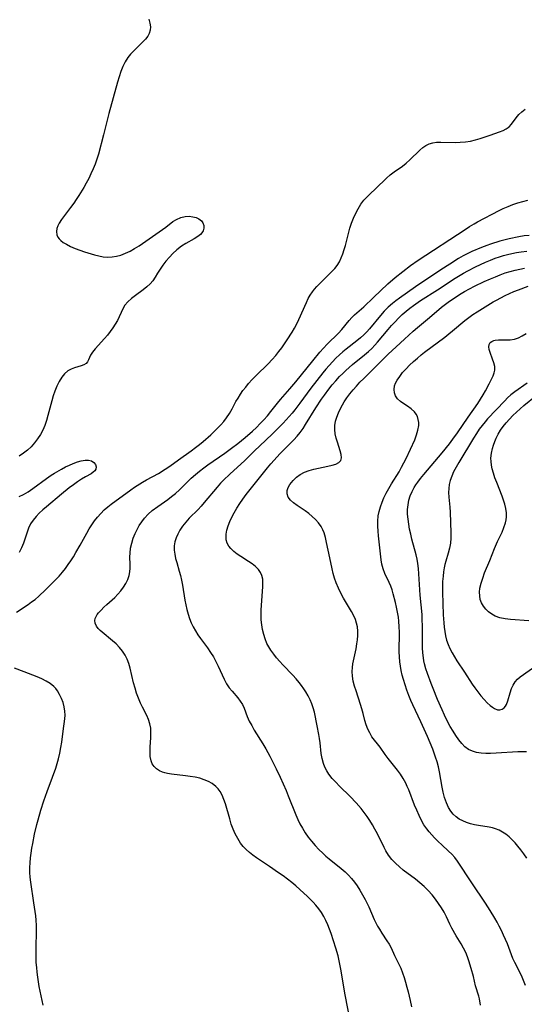
# Model space of a CAD drawing. Extents: x 1646716 to 1654918, y 2830221 to 2838423.
# Drawn here: x 1649311 to 1649484, y 2836458 to 2836794 of the extents above; entities that cross this region are included whole.
import ezdxf

# ---------------------------------------------------------------- set-up
doc = ezdxf.new("R2010")
doc.units = 0

msp = doc.modelspace()

# ---------------------------------------------------------------- linework, layer by layer
at = {"layer": 'WIL_044_Contours', "color": 0}
for points in [[(1649355.41, 2836793.89, 274), (1649355.77, 2836792.56, 274), (1649355.98, 2836791.29, 274), (1649355.92, 2836790.07, 274), (1649355.59, 2836789.03, 274), (1649355.04, 2836788.04, 274), (1649354.31, 2836787.07, 274), (1649353.44, 2836786.13, 274), (1649350.26, 2836783.07, 274), (1649349.23, 2836781.97, 274), (1649348.28, 2836780.78, 274), (1649347.36, 2836779.29, 274), (1649346.59, 2836777.67, 274), (1649345.92, 2836775.97, 274), (1649345.32, 2836774.2, 274), (1649344.78, 2836772.39, 274), (1649341.8, 2836761.66, 274), (1649341.32, 2836759.85, 274), (1649339.94, 2836754.36, 274), (1649338.22, 2836747.85, 274), (1649337.68, 2836746.08, 274), (1649337.08, 2836744.42, 274), (1649336.42, 2836742.78, 274), (1649335.69, 2836741.16, 274), (1649334.91, 2836739.56, 274), (1649334.08, 2836737.98, 274), (1649333.22, 2836736.41, 274), (1649331.56, 2836733.68, 274), (1649330.69, 2836732.35, 274), (1649329.79, 2836731.05, 274), (1649328.72, 2836729.61, 274), (1649326.62, 2836726.85, 274), (1649325.67, 2836725.53, 274), (1649324.85, 2836724.25, 274), (1649324.39, 2836723.37, 274), (1649324.07, 2836722.5, 274), (1649323.9, 2836721.41, 274), (1649324.03, 2836720.35, 274), (1649324.4, 2836719.5, 274), (1649324.82, 2836718.94, 274), (1649325.36, 2836718.41, 274), (1649326.25, 2836717.72, 274), (1649327.29, 2836717.07, 274), (1649328.71, 2836716.35, 274), (1649330.25, 2836715.69, 274), (1649331.87, 2836715.08, 274), (1649333.53, 2836714.51, 274), (1649336.89, 2836713.49, 274), (1649338.35, 2836713.11, 274), (1649339.81, 2836712.84, 274), (1649341.33, 2836712.73, 274), (1649342.87, 2836712.79, 274), (1649344.4, 2836713.02, 274), (1649345.92, 2836713.42, 274), (1649347.5, 2836714.03, 274), (1649349.05, 2836714.79, 274), (1649350.57, 2836715.66, 274), (1649352.08, 2836716.6, 274), (1649358.95, 2836721.28, 274), (1649361.25, 2836722.94, 274), (1649363.66, 2836724.81, 274), (1649364.88, 2836725.58, 274), (1649366.3, 2836726.19, 274), (1649367.78, 2836726.54, 274), (1649369.25, 2836726.64, 274), (1649370.44, 2836726.5, 274), (1649371.56, 2836726.19, 274), (1649372.54, 2836725.71, 274), (1649373.35, 2836725.08, 274), (1649373.85, 2836724.43, 274), (1649374.18, 2836723.53, 274), (1649374.22, 2836722.58, 274), (1649373.95, 2836721.64, 274), (1649373.57, 2836721.01, 274), (1649373.04, 2836720.44, 274), (1649372.16, 2836719.74, 274), (1649370.88, 2836718.94, 274), (1649368, 2836717.35, 274), (1649366.54, 2836716.42, 274), (1649364.96, 2836715.19, 274), (1649363.66, 2836713.99, 274), (1649362.43, 2836712.7, 274), (1649361.28, 2836711.36, 274), (1649360.22, 2836710, 274), (1649359.25, 2836708.62, 274), (1649358.39, 2836707.26, 274), (1649357.62, 2836705.92, 274), (1649356.81, 2836704.66, 274), (1649355.86, 2836703.57, 274), (1649354.75, 2836702.55, 274), (1649353.53, 2836701.59, 274), (1649350.88, 2836699.64, 274), (1649349.54, 2836698.61, 274), (1649348.31, 2836697.5, 274), (1649347.26, 2836696.27, 274), (1649346.53, 2836695.06, 274), (1649344.69, 2836691.06, 274), (1649343.96, 2836689.78, 274), (1649343.13, 2836688.53, 274), (1649342.23, 2836687.31, 274), (1649341.28, 2836686.11, 274), (1649340.31, 2836684.95, 274), (1649337.17, 2836681.42, 274), (1649336.27, 2836680.3, 274), (1649335.55, 2836679.22, 274), (1649335.15, 2836678.41, 274), (1649334.83, 2836677.65, 274), (1649334.49, 2836676.98, 274), (1649334.04, 2836676.43, 274), (1649333.28, 2836675.96, 274), (1649332.32, 2836675.61, 274), (1649330.07, 2836674.97, 274), (1649328.9, 2836674.54, 274), (1649327.79, 2836673.92, 274), (1649326.69, 2836672.94, 274), (1649325.71, 2836671.71, 274), (1649324.83, 2836670.28, 274), (1649324.06, 2836668.7, 274), (1649323.38, 2836667.01, 274), (1649322.84, 2836665.4, 274), (1649322.36, 2836663.73, 274), (1649321, 2836658.63, 274), (1649320.5, 2836656.94, 274), (1649319.93, 2836655.29, 274), (1649319.25, 2836653.69, 274), (1649318.44, 2836652.15, 274), (1649317.5, 2836650.68, 274), (1649316.45, 2836649.3, 274), (1649315.29, 2836648.01, 274), (1649314.02, 2836646.84, 274), (1649312.66, 2836645.78, 274), (1649311.24, 2836644.82, 274)], [(1649310.31, 2836591.6, 276), (1649314.27, 2836594.23, 276), (1649315.45, 2836595.08, 276), (1649316.6, 2836595.97, 276), (1649317.85, 2836597.04, 276), (1649320.14, 2836599.23, 276), (1649324.79, 2836603.91, 276), (1649325.98, 2836605.23, 276), (1649326.99, 2836606.49, 276), (1649327.94, 2836607.8, 276), (1649328.84, 2836609.15, 276), (1649329.72, 2836610.52, 276), (1649330.56, 2836611.92, 276), (1649332.03, 2836614.46, 276), (1649334.3, 2836618.59, 276), (1649335.1, 2836619.99, 276), (1649335.95, 2836621.36, 276), (1649336.91, 2836622.72, 276), (1649337.94, 2836624.03, 276), (1649339.04, 2836625.28, 276), (1649340.19, 2836626.46, 276), (1649341.42, 2836627.55, 276), (1649342.54, 2836628.43, 276), (1649349.26, 2836633.29, 276), (1649350.59, 2836634.2, 276), (1649353.3, 2836635.95, 276), (1649354.68, 2836636.76, 276), (1649358.68, 2836638.95, 276), (1649361.04, 2836640.37, 276), (1649362.57, 2836641.41, 276), (1649365.58, 2836643.59, 276), (1649369.93, 2836646.66, 276), (1649371.37, 2836647.72, 276), (1649372.71, 2836648.77, 276), (1649374.02, 2836649.85, 276), (1649376.56, 2836652.09, 276), (1649378.97, 2836654.42, 276), (1649380.04, 2836655.53, 276), (1649381.05, 2836656.67, 276), (1649381.98, 2836657.87, 276), (1649382.95, 2836659.36, 276), (1649383.83, 2836660.91, 276), (1649385.16, 2836663.41, 276), (1649385.86, 2836664.64, 276), (1649386.67, 2836665.92, 276), (1649387.55, 2836667.17, 276), (1649388.48, 2836668.38, 276), (1649389.47, 2836669.56, 276), (1649390.74, 2836670.93, 276), (1649392.05, 2836672.27, 276), (1649396.16, 2836676.33, 276), (1649397.49, 2836677.74, 276), (1649398.77, 2836679.19, 276), (1649399.8, 2836680.48, 276), (1649400.78, 2836681.81, 276), (1649402.64, 2836684.47, 276), (1649404.36, 2836687.13, 276), (1649405.15, 2836688.5, 276), (1649405.93, 2836689.98, 276), (1649406.65, 2836691.48, 276), (1649409.23, 2836697.28, 276), (1649409.84, 2836698.54, 276), (1649410.5, 2836699.73, 276), (1649411.24, 2836700.85, 276), (1649411.99, 2836701.78, 276), (1649412.8, 2836702.67, 276), (1649415.49, 2836705.46, 276), (1649417.9, 2836707.83, 276), (1649418.85, 2836708.82, 276), (1649419.71, 2836709.87, 276), (1649420.46, 2836711.09, 276), (1649421.08, 2836712.41, 276), (1649421.61, 2836713.82, 276), (1649422.07, 2836715.25, 276), (1649422.5, 2836716.71, 276), (1649424.05, 2836722.58, 276), (1649424.61, 2836724.31, 276), (1649425.26, 2836726, 276), (1649426, 2836727.65, 276), (1649426.83, 2836729.23, 276), (1649427.76, 2836730.73, 276), (1649428.81, 2836732.11, 276), (1649429.78, 2836733.17, 276), (1649430.82, 2836734.16, 276), (1649432.93, 2836736.11, 276), (1649436.5, 2836739.68, 276), (1649437.82, 2836740.82, 276), (1649439.17, 2836741.8, 276), (1649441.93, 2836743.68, 276), (1649443.24, 2836744.73, 276), (1649444.5, 2836745.86, 276), (1649447.88, 2836749.16, 276), (1649448.89, 2836750.06, 276), (1649449.93, 2836750.82, 276), (1649451.04, 2836751.39, 276), (1649452.28, 2836751.74, 276), (1649453.61, 2836751.89, 276), (1649455.02, 2836751.93, 276), (1649459.93, 2836751.85, 276), (1649461.69, 2836751.9, 276), (1649463.45, 2836752.02, 276), (1649465.19, 2836752.27, 276), (1649466.85, 2836752.66, 276), (1649468.48, 2836753.14, 276), (1649471.87, 2836754.29, 276), (1649475.11, 2836755.46, 276), (1649476.3, 2836755.95, 276), (1649477.38, 2836756.51, 276), (1649478.32, 2836757.18, 276), (1649479.2, 2836758.11, 276), (1649480.79, 2836760.27, 276), (1649481.69, 2836761.32, 276), (1649482.72, 2836762.31, 276), (1649483.87, 2836763.2, 276)], [(1649424.16, 2836452.27, 278), (1649422.46, 2836461.09, 278), (1649420.98, 2836469.85, 278), (1649420.64, 2836471.58, 278), (1649419.98, 2836474.34, 278), (1649419.22, 2836476.98, 278), (1649417.64, 2836481.99, 278), (1649417.11, 2836483.49, 278), (1649416.51, 2836484.97, 278), (1649415.84, 2836486.42, 278), (1649415.11, 2836487.8, 278), (1649414.3, 2836489.13, 278), (1649413.41, 2836490.41, 278), (1649412.44, 2836491.64, 278), (1649411.51, 2836492.66, 278), (1649409.52, 2836494.62, 278), (1649406.9, 2836497.02, 278), (1649405.56, 2836498.2, 278), (1649404.19, 2836499.35, 278), (1649402.79, 2836500.47, 278), (1649401.27, 2836501.62, 278), (1649399.72, 2836502.73, 278), (1649396.58, 2836504.87, 278), (1649392.17, 2836507.8, 278), (1649390.93, 2836508.67, 278), (1649389.74, 2836509.59, 278), (1649388.64, 2836510.59, 278), (1649387.63, 2836511.68, 278), (1649386.72, 2836512.85, 278), (1649385.76, 2836514.36, 278), (1649384.91, 2836515.94, 278), (1649384.18, 2836517.6, 278), (1649383.57, 2836519.31, 278), (1649383.04, 2836521.05, 278), (1649381.58, 2836526.24, 278), (1649381.07, 2836527.73, 278), (1649380.48, 2836529.14, 278), (1649379.74, 2836530.43, 278), (1649379.08, 2836531.31, 278), (1649378.32, 2836532.11, 278), (1649377.06, 2836533.13, 278), (1649375.74, 2836533.87, 278), (1649374.31, 2836534.45, 278), (1649372.78, 2836534.92, 278), (1649371.19, 2836535.29, 278), (1649369.57, 2836535.59, 278), (1649367.93, 2836535.82, 278), (1649363.21, 2836536.37, 278), (1649361.75, 2836536.6, 278), (1649360.93, 2836536.77, 278), (1649360.15, 2836536.99, 278), (1649359.03, 2836537.48, 278), (1649358.04, 2836538.14, 278), (1649357.21, 2836538.94, 278), (1649356.58, 2836539.9, 278), (1649356.21, 2836540.89, 278), (1649355.93, 2836542.4, 278), (1649355.86, 2836544.04, 278), (1649355.91, 2836545.6, 278), (1649356.11, 2836548.82, 278), (1649356.16, 2836550.43, 278), (1649356.08, 2836552.01, 278), (1649355.83, 2836553.55, 278), (1649355.37, 2836554.98, 278), (1649354.75, 2836556.37, 278), (1649353.3, 2836559.15, 278), (1649352.59, 2836560.58, 278), (1649351.89, 2836562.24, 278), (1649351.28, 2836563.96, 278), (1649350.74, 2836565.72, 278), (1649350.25, 2836567.51, 278), (1649349.04, 2836572.5, 278), (1649348.6, 2836574.05, 278), (1649348.07, 2836575.54, 278), (1649347.39, 2836576.94, 278), (1649346.49, 2836578.3, 278), (1649345.43, 2836579.57, 278), (1649344.26, 2836580.75, 278), (1649343.03, 2836581.85, 278), (1649339.47, 2836584.76, 278), (1649338.78, 2836585.36, 278), (1649338.18, 2836585.97, 278), (1649337.53, 2836586.86, 278), (1649337.12, 2836587.79, 278), (1649337, 2836588.73, 278), (1649337.15, 2836589.45, 278), (1649337.46, 2836590.17, 278), (1649337.85, 2836590.78, 278), (1649338.31, 2836591.41, 278), (1649339.12, 2836592.33, 278), (1649340.04, 2836593.26, 278), (1649341.05, 2836594.19, 278), (1649342.88, 2836595.75, 278), (1649343.79, 2836596.57, 278), (1649344.88, 2836597.68, 278), (1649345.89, 2836598.85, 278), (1649346.8, 2836600.09, 278), (1649347.59, 2836601.38, 278), (1649348.23, 2836602.73, 278), (1649348.69, 2836604.12, 278), (1649348.92, 2836605.36, 278), (1649349.01, 2836606.62, 278), (1649349.03, 2836607.91, 278), (1649348.98, 2836610.43, 278), (1649349.01, 2836611.7, 278), (1649349.21, 2836613.4, 278), (1649349.58, 2836615.11, 278), (1649350.09, 2836616.8, 278), (1649350.74, 2836618.45, 278), (1649351.4, 2836619.83, 278), (1649352.16, 2836621.15, 278), (1649353, 2836622.43, 278), (1649353.94, 2836623.63, 278), (1649355.21, 2836625, 278), (1649356.61, 2836626.24, 278), (1649358.45, 2836627.62, 278), (1649361.9, 2836630.05, 278), (1649363.22, 2836631.03, 278), (1649364.5, 2836632.06, 278), (1649365.89, 2836633.31, 278), (1649369.93, 2836637.26, 278), (1649371.3, 2836638.53, 278), (1649372.73, 2836639.74, 278), (1649374.14, 2836640.83, 278), (1649375.59, 2836641.88, 278), (1649381.41, 2836645.86, 278), (1649383.67, 2836647.52, 278), (1649385.8, 2836649.18, 278), (1649388.33, 2836651.22, 278), (1649390.78, 2836653.34, 278), (1649392.12, 2836654.6, 278), (1649393.42, 2836655.9, 278), (1649394.68, 2836657.24, 278), (1649395.89, 2836658.61, 278), (1649397.06, 2836660.01, 278), (1649399.35, 2836662.94, 278), (1649400.36, 2836664.16, 278), (1649403.55, 2836667.75, 278), (1649405.61, 2836670.15, 278), (1649411.38, 2836677.34, 278), (1649413.79, 2836680.26, 278), (1649415.03, 2836681.68, 278), (1649416.3, 2836683.03, 278), (1649420.11, 2836686.74, 278), (1649421.28, 2836687.99, 278), (1649423.77, 2836691.09, 278), (1649424.64, 2836692.07, 278), (1649425.61, 2836693.01, 278), (1649428.73, 2836695.7, 278), (1649432.12, 2836698.97, 278), (1649437, 2836703.57, 278), (1649439.49, 2836705.72, 278), (1649442.08, 2836707.79, 278), (1649444.75, 2836709.79, 278), (1649447.34, 2836711.62, 278), (1649463.36, 2836722.18, 278), (1649464.88, 2836723.14, 278), (1649466.42, 2836724.07, 278), (1649467.54, 2836724.7, 278), (1649474.98, 2836728.57, 278), (1649476.36, 2836729.26, 278), (1649477.97, 2836729.98, 278), (1649479.63, 2836730.63, 278), (1649481.31, 2836731.2, 278), (1649483.01, 2836731.7, 278), (1649484.73, 2836732.12, 278)], [(1649485.23, 2836720.11, 280), (1649483.47, 2836719.93, 280), (1649481.69, 2836719.64, 280), (1649478.4, 2836718.94, 280), (1649475.21, 2836718.1, 280), (1649472.04, 2836717.12, 280), (1649470.73, 2836716.66, 280), (1649468.89, 2836715.96, 280), (1649465.67, 2836714.61, 280), (1649464.28, 2836713.95, 280), (1649462.69, 2836713.12, 280), (1649461.13, 2836712.23, 280), (1649458.07, 2836710.33, 280), (1649455.06, 2836708.34, 280), (1649446.46, 2836702.54, 280), (1649440.95, 2836698.72, 280), (1649439.71, 2836697.81, 280), (1649438.51, 2836696.86, 280), (1649437.07, 2836695.59, 280), (1649435.71, 2836694.23, 280), (1649434.42, 2836692.81, 280), (1649430.75, 2836688.28, 280), (1649429.8, 2836687.22, 280), (1649428.8, 2836686.2, 280), (1649427.63, 2836685.15, 280), (1649426.42, 2836684.15, 280), (1649422.81, 2836681.34, 280), (1649421.65, 2836680.4, 280), (1649420.51, 2836679.42, 280), (1649419.25, 2836678.22, 280), (1649418.04, 2836676.97, 280), (1649415.84, 2836674.52, 280), (1649414.78, 2836673.25, 280), (1649412.71, 2836670.67, 280), (1649410.68, 2836667.98, 280), (1649406.95, 2836662.85, 280), (1649405.28, 2836660.62, 280), (1649404.35, 2836659.45, 280), (1649403.35, 2836658.3, 280), (1649401.24, 2836656.11, 280), (1649397.68, 2836652.58, 280), (1649395.18, 2836650.13, 280), (1649391.47, 2836646.58, 280), (1649388.1, 2836643.27, 280), (1649386.96, 2836642.19, 280), (1649383.03, 2836638.67, 280), (1649380.94, 2836636.63, 280), (1649379.93, 2836635.58, 280), (1649378.7, 2836634.2, 280), (1649374.31, 2836628.97, 280), (1649373.28, 2836627.8, 280), (1649372.23, 2836626.66, 280), (1649369.24, 2836623.64, 280), (1649368.04, 2836622.32, 280), (1649366.94, 2836620.95, 280), (1649365.98, 2836619.52, 280), (1649365.29, 2836618.25, 280), (1649364.74, 2836616.94, 280), (1649364.35, 2836615.6, 280), (1649364.13, 2836614.22, 280), (1649364.11, 2836612.8, 280), (1649364.27, 2836611.36, 280), (1649364.56, 2836609.91, 280), (1649364.94, 2836608.49, 280), (1649365.81, 2836605.61, 280), (1649366.21, 2836604.15, 280), (1649366.58, 2836602.48, 280), (1649366.89, 2836600.79, 280), (1649367.72, 2836595.64, 280), (1649368.03, 2836594.05, 280), (1649368.39, 2836592.48, 280), (1649368.82, 2836590.93, 280), (1649369.32, 2836589.41, 280), (1649369.91, 2836587.94, 280), (1649370.59, 2836586.55, 280), (1649371.35, 2836585.21, 280), (1649372.18, 2836583.91, 280), (1649373.05, 2836582.64, 280), (1649375.47, 2836579.39, 280), (1649376.51, 2836577.87, 280), (1649377.46, 2836576.31, 280), (1649378.34, 2836574.72, 280), (1649379.14, 2836573.12, 280), (1649380.41, 2836570.24, 280), (1649381.13, 2836568.69, 280), (1649381.95, 2836567.19, 280), (1649382.87, 2836565.79, 280), (1649383.81, 2836564.61, 280), (1649385.75, 2836562.4, 280), (1649386.64, 2836561.29, 280), (1649387.39, 2836560.13, 280), (1649387.99, 2836558.8, 280), (1649389.02, 2836555.97, 280), (1649389.71, 2836554.45, 280), (1649390.52, 2836552.93, 280), (1649391.41, 2836551.38, 280), (1649394.34, 2836546.65, 280), (1649395.31, 2836545.02, 280), (1649396.73, 2836542.44, 280), (1649398.85, 2836538.21, 280), (1649400.19, 2836535.35, 280), (1649402.25, 2836530.75, 280), (1649403.02, 2836528.95, 280), (1649405.61, 2836522.41, 280), (1649406.26, 2836520.9, 280), (1649406.98, 2836519.43, 280), (1649407.85, 2836517.87, 280), (1649408.81, 2836516.37, 280), (1649409.84, 2836514.9, 280), (1649410.94, 2836513.48, 280), (1649412.14, 2836512.05, 280), (1649413.42, 2836510.67, 280), (1649414.75, 2836509.36, 280), (1649415.83, 2836508.38, 280), (1649416.95, 2836507.44, 280), (1649421.06, 2836504.13, 280), (1649422.38, 2836502.98, 280), (1649423.5, 2836501.87, 280), (1649424.57, 2836500.7, 280), (1649425.57, 2836499.48, 280), (1649426.51, 2836498.21, 280), (1649427.47, 2836496.72, 280), (1649428.37, 2836495.18, 280), (1649429.21, 2836493.62, 280), (1649430.48, 2836491.05, 280), (1649432.34, 2836486.82, 280), (1649432.88, 2836485.66, 280), (1649433.46, 2836484.53, 280), (1649434.07, 2836483.44, 280), (1649434.92, 2836482.09, 280), (1649436.67, 2836479.54, 280), (1649437.47, 2836478.3, 280), (1649438.16, 2836477.06, 280), (1649439.26, 2836474.5, 280), (1649441.39, 2836470.12, 280), (1649442, 2836468.61, 280), (1649442.55, 2836467.03, 280), (1649443.04, 2836465.4, 280), (1649443.49, 2836463.73, 280), (1649443.9, 2836462.04, 280), (1649444.54, 2836459.18, 280), (1649445.06, 2836457.01, 280)], [(1649468.64, 2836457.54, 282), (1649468.19, 2836459.74, 282), (1649467.97, 2836460.61, 282), (1649466.91, 2836464.17, 282), (1649466.16, 2836467.35, 282), (1649465.45, 2836470, 282), (1649464.62, 2836472.65, 282), (1649464.13, 2836474.08, 282), (1649463.56, 2836475.49, 282), (1649462.81, 2836476.98, 282), (1649461.97, 2836478.44, 282), (1649460.3, 2836481.19, 282), (1649458.81, 2836483.83, 282), (1649458.13, 2836485.18, 282), (1649456.97, 2836487.71, 282), (1649456.17, 2836489.25, 282), (1649455.28, 2836490.77, 282), (1649454.31, 2836492.25, 282), (1649453.26, 2836493.69, 282), (1649452.04, 2836495.18, 282), (1649450.74, 2836496.61, 282), (1649449.37, 2836497.97, 282), (1649447.94, 2836499.28, 282), (1649446.46, 2836500.51, 282), (1649442.25, 2836503.62, 282), (1649440.91, 2836504.69, 282), (1649439.56, 2836505.94, 282), (1649438.33, 2836507.27, 282), (1649437.22, 2836508.69, 282), (1649436.25, 2836510.19, 282), (1649435.67, 2836511.29, 282), (1649433.4, 2836516.01, 282), (1649432.59, 2836517.55, 282), (1649431.73, 2836519.08, 282), (1649430.81, 2836520.58, 282), (1649429.88, 2836521.95, 282), (1649428.89, 2836523.29, 282), (1649427.85, 2836524.6, 282), (1649426.13, 2836526.61, 282), (1649424.11, 2836528.72, 282), (1649420.48, 2836532.25, 282), (1649419.2, 2836533.56, 282), (1649417.98, 2836534.91, 282), (1649416.89, 2836536.3, 282), (1649416.13, 2836537.47, 282), (1649415.48, 2836538.68, 282), (1649414.98, 2836539.94, 282), (1649414.54, 2836541.63, 282), (1649414.27, 2836543.38, 282), (1649413.89, 2836547, 282), (1649413.69, 2836548.45, 282), (1649413.46, 2836549.91, 282), (1649412.89, 2836552.83, 282), (1649411.9, 2836557.48, 282), (1649411.5, 2836558.99, 282), (1649411.02, 2836560.38, 282), (1649410.44, 2836561.74, 282), (1649409.78, 2836563.07, 282), (1649409.03, 2836564.37, 282), (1649408.32, 2836565.49, 282), (1649407.55, 2836566.58, 282), (1649406.73, 2836567.64, 282), (1649405.68, 2836568.87, 282), (1649404.57, 2836570.07, 282), (1649401.19, 2836573.62, 282), (1649400.1, 2836574.82, 282), (1649399.04, 2836576.05, 282), (1649398.04, 2836577.3, 282), (1649397.11, 2836578.58, 282), (1649396.37, 2836579.74, 282), (1649395.73, 2836580.94, 282), (1649395.1, 2836582.45, 282), (1649394.61, 2836584.03, 282), (1649394.24, 2836585.64, 282), (1649393.97, 2836587.28, 282), (1649393.79, 2836588.94, 282), (1649393.71, 2836590.6, 282), (1649393.72, 2836592.25, 282), (1649393.83, 2836594.01, 282), (1649394.32, 2836600.24, 282), (1649394.36, 2836601.59, 282), (1649394.28, 2836602.88, 282), (1649394, 2836604.08, 282), (1649393.5, 2836605.15, 282), (1649392.8, 2836606.13, 282), (1649391.82, 2836607.12, 282), (1649390.68, 2836608.03, 282), (1649389.44, 2836608.89, 282), (1649386.85, 2836610.55, 282), (1649385.6, 2836611.41, 282), (1649384.44, 2836612.32, 282), (1649383.42, 2836613.29, 282), (1649382.76, 2836614.11, 282), (1649382.17, 2836615.16, 282), (1649381.84, 2836616.27, 282), (1649381.77, 2836617.19, 282), (1649381.84, 2836618.15, 282), (1649382.1, 2836619.55, 282), (1649382.53, 2836621, 282), (1649383.08, 2836622.48, 282), (1649383.75, 2836623.98, 282), (1649384.51, 2836625.47, 282), (1649385.43, 2836627.06, 282), (1649386.43, 2836628.63, 282), (1649387.51, 2836630.17, 282), (1649388.69, 2836631.71, 282), (1649395.94, 2836640.83, 282), (1649397.03, 2836642.16, 282), (1649398.15, 2836643.46, 282), (1649400.17, 2836645.65, 282), (1649404.85, 2836650.35, 282), (1649406, 2836651.61, 282), (1649407.08, 2836652.91, 282), (1649408.03, 2836654.22, 282), (1649408.92, 2836655.57, 282), (1649412.39, 2836661.27, 282), (1649414.34, 2836664.22, 282), (1649415.37, 2836665.67, 282), (1649416.82, 2836667.61, 282), (1649418.01, 2836669.09, 282), (1649419.25, 2836670.53, 282), (1649420.53, 2836671.93, 282), (1649421.59, 2836673, 282), (1649422.67, 2836674.04, 282), (1649423.78, 2836675.05, 282), (1649424.91, 2836676.03, 282), (1649429.06, 2836679.37, 282), (1649430.39, 2836680.53, 282), (1649431.46, 2836681.56, 282), (1649432.48, 2836682.64, 282), (1649433.48, 2836683.75, 282), (1649437.11, 2836688.07, 282), (1649438.25, 2836689.37, 282), (1649439.43, 2836690.64, 282), (1649440.65, 2836691.87, 282), (1649441.9, 2836693.08, 282), (1649443.19, 2836694.23, 282), (1649444.52, 2836695.34, 282), (1649445.67, 2836696.22, 282), (1649448.1, 2836697.92, 282), (1649453.9, 2836701.6, 282), (1649459.95, 2836705.49, 282), (1649462.79, 2836707.22, 282), (1649464.24, 2836708.04, 282), (1649466.87, 2836709.39, 282), (1649468.57, 2836710.21, 282), (1649470.29, 2836710.99, 282), (1649472.03, 2836711.72, 282), (1649473.56, 2836712.31, 282), (1649475.12, 2836712.85, 282), (1649476.44, 2836713.25, 282), (1649477.77, 2836713.6, 282), (1649479.33, 2836713.95, 282), (1649480.89, 2836714.24, 282), (1649482.46, 2836714.47, 282), (1649484.35, 2836714.68, 282)], [(1649483.98, 2836464.29, 284), (1649483.3, 2836466, 284), (1649482.53, 2836467.68, 284), (1649480.31, 2836472.06, 284), (1649479.67, 2836473.44, 284), (1649477.74, 2836478.42, 284), (1649476.41, 2836481.47, 284), (1649475.7, 2836483, 284), (1649474.94, 2836484.52, 284), (1649474.23, 2836485.86, 284), (1649473.49, 2836487.19, 284), (1649471.93, 2836489.81, 284), (1649470.33, 2836492.32, 284), (1649465.6, 2836499.24, 284), (1649460.73, 2836506.67, 284), (1649459.82, 2836507.89, 284), (1649458.8, 2836509.02, 284), (1649457.71, 2836510.09, 284), (1649455.41, 2836512.18, 284), (1649454.16, 2836513.38, 284), (1649452.93, 2836514.61, 284), (1649451.99, 2836515.61, 284), (1649451.08, 2836516.64, 284), (1649450.23, 2836517.72, 284), (1649449.3, 2836519.11, 284), (1649448.47, 2836520.58, 284), (1649447.62, 2836522.27, 284), (1649446.83, 2836524.01, 284), (1649446.09, 2836525.78, 284), (1649444.11, 2836530.94, 284), (1649443.62, 2836532.13, 284), (1649443.08, 2836533.3, 284), (1649442.25, 2836534.84, 284), (1649441.31, 2836536.31, 284), (1649440.29, 2836537.72, 284), (1649437.06, 2836541.68, 284), (1649436.08, 2836543.01, 284), (1649434.31, 2836545.54, 284), (1649431.54, 2836549.12, 284), (1649430.8, 2836550.38, 284), (1649430.16, 2836551.74, 284), (1649429.62, 2836553.18, 284), (1649429.16, 2836554.67, 284), (1649428.55, 2836557.06, 284), (1649428.13, 2836558.58, 284), (1649427.65, 2836560.12, 284), (1649426.13, 2836564.73, 284), (1649425.61, 2836566.41, 284), (1649425.18, 2836568.08, 284), (1649424.88, 2836569.74, 284), (1649424.78, 2836571.39, 284), (1649424.87, 2836572.7, 284), (1649425.08, 2836574.01, 284), (1649426.14, 2836579.04, 284), (1649426.45, 2836580.74, 284), (1649426.63, 2836582.21, 284), (1649426.73, 2836583.68, 284), (1649426.71, 2836585.14, 284), (1649426.57, 2836586.57, 284), (1649426.3, 2836587.87, 284), (1649425.91, 2836589.14, 284), (1649425.4, 2836590.37, 284), (1649424.62, 2836591.85, 284), (1649421.85, 2836596.38, 284), (1649420.93, 2836598.05, 284), (1649420.09, 2836599.77, 284), (1649419.36, 2836601.55, 284), (1649418.83, 2836603.14, 284), (1649418.37, 2836604.76, 284), (1649417.97, 2836606.4, 284), (1649417.15, 2836610.11, 284), (1649416.1, 2836615.37, 284), (1649415.7, 2836617.02, 284), (1649415.2, 2836618.61, 284), (1649414.75, 2836619.72, 284), (1649414.2, 2836620.77, 284), (1649413.34, 2836622.03, 284), (1649412.33, 2836623.18, 284), (1649411.2, 2836624.26, 284), (1649410.01, 2836625.26, 284), (1649408.76, 2836626.19, 284), (1649406.06, 2836628.03, 284), (1649404.83, 2836628.93, 284), (1649403.79, 2836629.85, 284), (1649403.02, 2836630.84, 284), (1649402.62, 2836632, 284), (1649402.65, 2836633.05, 284), (1649403, 2836634.13, 284), (1649403.59, 2836635.2, 284), (1649404.07, 2836635.88, 284), (1649404.62, 2836636.53, 284), (1649405.77, 2836637.6, 284), (1649407.08, 2836638.56, 284), (1649408.55, 2836639.35, 284), (1649410.09, 2836639.95, 284), (1649411.71, 2836640.4, 284), (1649413.36, 2836640.77, 284), (1649416.54, 2836641.38, 284), (1649417.98, 2836641.72, 284), (1649419.24, 2836642.12, 284), (1649420.24, 2836642.64, 284), (1649420.9, 2836643.34, 284), (1649421.15, 2836644.28, 284), (1649421.05, 2836645.41, 284), (1649420.72, 2836646.68, 284), (1649419.76, 2836649.53, 284), (1649419.32, 2836650.95, 284), (1649418.99, 2836652.4, 284), (1649418.84, 2836653.89, 284), (1649418.9, 2836655.29, 284), (1649419.15, 2836656.7, 284), (1649419.56, 2836658.09, 284), (1649420.15, 2836659.59, 284), (1649420.94, 2836661.28, 284), (1649421.48, 2836662.32, 284), (1649422.07, 2836663.34, 284), (1649423, 2836664.73, 284), (1649424.01, 2836666.09, 284), (1649425.09, 2836667.4, 284), (1649426.23, 2836668.69, 284), (1649427.47, 2836670.02, 284), (1649428.75, 2836671.31, 284), (1649431.78, 2836674.25, 284), (1649435.69, 2836678.19, 284), (1649437.08, 2836679.55, 284), (1649439.82, 2836682.15, 284), (1649442.63, 2836684.77, 284), (1649445.6, 2836687.43, 284), (1649447.11, 2836688.73, 284), (1649451.21, 2836692.1, 284), (1649455.3, 2836695.58, 284), (1649456.64, 2836696.63, 284), (1649458.03, 2836697.64, 284), (1649460.3, 2836699.19, 284), (1649461.47, 2836699.93, 284), (1649463.13, 2836700.92, 284), (1649464.83, 2836701.87, 284), (1649466.49, 2836702.74, 284), (1649469.87, 2836704.38, 284), (1649471.98, 2836705.33, 284), (1649473.65, 2836706.03, 284), (1649475.33, 2836706.69, 284), (1649477.03, 2836707.29, 284), (1649478.74, 2836707.84, 284), (1649480.36, 2836708.27, 284), (1649481.99, 2836708.65, 284), (1649483.63, 2836708.98, 284)], [(1649484.43, 2836507.72, 286), (1649483.39, 2836509.16, 286), (1649482.32, 2836510.56, 286), (1649481.37, 2836511.74, 286), (1649480.39, 2836512.88, 286), (1649479.38, 2836513.96, 286), (1649478.32, 2836514.96, 286), (1649477.25, 2836515.83, 286), (1649476.13, 2836516.59, 286), (1649474.96, 2836517.24, 286), (1649473.74, 2836517.74, 286), (1649472.68, 2836518.04, 286), (1649471.59, 2836518.26, 286), (1649467.94, 2836518.81, 286), (1649466.54, 2836519.08, 286), (1649465.17, 2836519.41, 286), (1649463.83, 2836519.83, 286), (1649462.55, 2836520.37, 286), (1649461.35, 2836521.02, 286), (1649460.25, 2836521.78, 286), (1649459.26, 2836522.69, 286), (1649458.41, 2836523.76, 286), (1649457.69, 2836524.95, 286), (1649456.95, 2836526.59, 286), (1649456.35, 2836528.33, 286), (1649455.87, 2836530.16, 286), (1649455.52, 2836531.88, 286), (1649454.6, 2836537.1, 286), (1649454.22, 2836538.8, 286), (1649453.78, 2836540.5, 286), (1649453.26, 2836542.19, 286), (1649452.31, 2836544.82, 286), (1649450.48, 2836549.22, 286), (1649448.24, 2836554.19, 286), (1649445.48, 2836559.99, 286), (1649444.85, 2836561.42, 286), (1649444.13, 2836563.2, 286), (1649443.48, 2836564.99, 286), (1649442.88, 2836566.8, 286), (1649442.31, 2836568.66, 286), (1649441.91, 2836570.15, 286), (1649441.56, 2836571.66, 286), (1649441.27, 2836573.17, 286), (1649441.06, 2836574.69, 286), (1649440.93, 2836576.36, 286), (1649440.88, 2836578.04, 286), (1649440.91, 2836584.78, 286), (1649440.86, 2836586.64, 286), (1649440.73, 2836588.49, 286), (1649440.56, 2836589.91, 286), (1649440.28, 2836591.61, 286), (1649439.95, 2836593.29, 286), (1649439.58, 2836594.94, 286), (1649438.83, 2836597.89, 286), (1649438.44, 2836599.18, 286), (1649437.95, 2836600.48, 286), (1649437.41, 2836601.75, 286), (1649435.94, 2836604.84, 286), (1649435.33, 2836606.41, 286), (1649434.95, 2836607.93, 286), (1649434.7, 2836609.5, 286), (1649433.78, 2836617.63, 286), (1649433.62, 2836619.26, 286), (1649433.52, 2836620.89, 286), (1649433.52, 2836622.66, 286), (1649433.67, 2836624.41, 286), (1649433.97, 2836625.99, 286), (1649434.42, 2836627.55, 286), (1649434.98, 2836629.08, 286), (1649435.65, 2836630.6, 286), (1649436.44, 2836632.16, 286), (1649437.31, 2836633.74, 286), (1649438.23, 2836635.32, 286), (1649440.81, 2836639.52, 286), (1649441.67, 2836641, 286), (1649442.48, 2836642.49, 286), (1649443.26, 2836644.05, 286), (1649444.72, 2836647.17, 286), (1649446.13, 2836650.41, 286), (1649446.77, 2836652.07, 286), (1649447.26, 2836653.7, 286), (1649447.51, 2836655.29, 286), (1649447.5, 2836656.34, 286), (1649447.35, 2836657.35, 286), (1649447.06, 2836658.31, 286), (1649446.63, 2836659.17, 286), (1649446.06, 2836659.95, 286), (1649444.97, 2836660.97, 286), (1649443.71, 2836661.85, 286), (1649442.41, 2836662.69, 286), (1649441.29, 2836663.49, 286), (1649440.32, 2836664.37, 286), (1649439.58, 2836665.36, 286), (1649439.19, 2836666.42, 286), (1649439.08, 2836667.57, 286), (1649439.25, 2836668.75, 286), (1649439.62, 2836669.75, 286), (1649440.14, 2836670.74, 286), (1649441.01, 2836672.02, 286), (1649442.03, 2836673.29, 286), (1649443.17, 2836674.56, 286), (1649444.4, 2836675.82, 286), (1649445.7, 2836677.05, 286), (1649447.06, 2836678.26, 286), (1649448.36, 2836679.35, 286), (1649449.53, 2836680.28, 286), (1649456.36, 2836685.37, 286), (1649457.79, 2836686.5, 286), (1649459.04, 2836687.54, 286), (1649463.24, 2836691.14, 286), (1649464.56, 2836692.15, 286), (1649465.92, 2836693.1, 286), (1649467.46, 2836694.09, 286), (1649472.96, 2836697.43, 286), (1649474.05, 2836698.07, 286), (1649475.49, 2836698.85, 286), (1649476.96, 2836699.59, 286), (1649478.46, 2836700.29, 286), (1649479.97, 2836700.94, 286), (1649481.51, 2836701.55, 286), (1649484.85, 2836702.74, 286)], [(1649484.3, 2836543.91, 288), (1649483.13, 2836544.01, 288), (1649481.35, 2836544, 288), (1649479.52, 2836543.88, 288), (1649475.77, 2836543.57, 288), (1649473.89, 2836543.46, 288), (1649472.02, 2836543.41, 288), (1649470.38, 2836543.43, 288), (1649468.78, 2836543.55, 288), (1649467.25, 2836543.78, 288), (1649465.81, 2836544.18, 288), (1649464.5, 2836544.78, 288), (1649463.29, 2836545.67, 288), (1649462.2, 2836546.78, 288), (1649461.18, 2836548.05, 288), (1649460.18, 2836549.47, 288), (1649459.21, 2836550.97, 288), (1649458.28, 2836552.55, 288), (1649457.7, 2836553.63, 288), (1649456.32, 2836556.47, 288), (1649455.52, 2836558.24, 288), (1649453.97, 2836561.82, 288), (1649452.42, 2836565.53, 288), (1649451.72, 2836567.3, 288), (1649450.49, 2836570.63, 288), (1649449.96, 2836572.31, 288), (1649449.5, 2836574.01, 288), (1649449.28, 2836575.03, 288), (1649449.11, 2836576.07, 288), (1649448.91, 2836577.77, 288), (1649448.81, 2836579.48, 288), (1649448.76, 2836581.36, 288), (1649448.76, 2836587.03, 288), (1649448.72, 2836588.92, 288), (1649448.63, 2836590.8, 288), (1649447.97, 2836597.45, 288), (1649447.59, 2836604.72, 288), (1649447.44, 2836606.47, 288), (1649447.21, 2836608.2, 288), (1649446.93, 2836609.69, 288), (1649446.58, 2836611.19, 288), (1649445.21, 2836616.47, 288), (1649444.79, 2836618.18, 288), (1649444.41, 2836619.9, 288), (1649444.09, 2836621.62, 288), (1649443.85, 2836623.33, 288), (1649443.72, 2836625.04, 288), (1649443.71, 2836626.66, 288), (1649443.85, 2836628.26, 288), (1649444.15, 2836629.82, 288), (1649444.62, 2836631.32, 288), (1649445.24, 2836632.77, 288), (1649446.01, 2836634.17, 288), (1649446.56, 2836635.04, 288), (1649447.16, 2836635.89, 288), (1649448.17, 2836637.21, 288), (1649449.23, 2836638.51, 288), (1649455.48, 2836645.9, 288), (1649457.98, 2836649.03, 288), (1649459.18, 2836650.63, 288), (1649460.72, 2836652.78, 288), (1649464.41, 2836658.12, 288), (1649467.7, 2836662.8, 288), (1649468.63, 2836664.23, 288), (1649469.5, 2836665.68, 288), (1649470.31, 2836667.13, 288), (1649471.56, 2836669.5, 288), (1649472.9, 2836672.2, 288), (1649473.28, 2836673.18, 288), (1649473.5, 2836674.16, 288), (1649473.45, 2836675.39, 288), (1649473.16, 2836676.64, 288), (1649472.72, 2836677.9, 288), (1649471.85, 2836680.18, 288), (1649471.56, 2836681.2, 288), (1649471.44, 2836682.14, 288), (1649471.57, 2836682.95, 288), (1649471.92, 2836683.53, 288), (1649472.45, 2836683.96, 288), (1649473.12, 2836684.27, 288), (1649473.54, 2836684.38, 288), (1649474.7, 2836684.51, 288), (1649477.34, 2836684.45, 288), (1649478.75, 2836684.48, 288), (1649480.16, 2836684.68, 288), (1649481.52, 2836685.13, 288), (1649482.85, 2836685.8, 288), (1649484.16, 2836686.64, 288)], [(1649484.51, 2836669.68, 290), (1649480.28, 2836666.8, 290), (1649478.88, 2836665.7, 290), (1649477.83, 2836664.74, 290), (1649476.83, 2836663.72, 290), (1649470.99, 2836657.53, 290), (1649470.12, 2836656.54, 290), (1649469.12, 2836655.29, 290), (1649468.17, 2836654, 290), (1649467.17, 2836652.51, 290), (1649466.21, 2836650.98, 290), (1649461.24, 2836642.65, 290), (1649460.3, 2836641.04, 290), (1649459.42, 2836639.43, 290), (1649458.75, 2836638, 290), (1649458.23, 2836636.54, 290), (1649457.92, 2836635.2, 290), (1649457.75, 2836633.82, 290), (1649457.71, 2836632.44, 290), (1649457.8, 2836630.79, 290), (1649458.13, 2836627.46, 290), (1649458.24, 2836625.71, 290), (1649458.44, 2836618.65, 290), (1649458.45, 2836616.85, 290), (1649458.32, 2836615.09, 290), (1649457.99, 2836613.38, 290), (1649457.51, 2836611.68, 290), (1649456.7, 2836608.96, 290), (1649456.42, 2836607.84, 290), (1649456.19, 2836606.7, 290), (1649455.97, 2836605.33, 290), (1649455.81, 2836603.93, 290), (1649455.67, 2836602.1, 290), (1649455.61, 2836600.26, 290), (1649455.62, 2836598.41, 290), (1649455.9, 2836590.71, 290), (1649456.06, 2836588, 290), (1649456.19, 2836586.48, 290), (1649456.38, 2836584.97, 290), (1649456.64, 2836583.49, 290), (1649457.02, 2836582.05, 290), (1649457.53, 2836580.62, 290), (1649458.16, 2836579.21, 290), (1649458.87, 2836577.78, 290), (1649459.66, 2836576.36, 290), (1649460.51, 2836574.98, 290), (1649463.15, 2836571.12, 290), (1649465.76, 2836567.09, 290), (1649466.64, 2836565.77, 290), (1649467.66, 2836564.37, 290), (1649468.71, 2836563.05, 290), (1649469.78, 2836561.81, 290), (1649470.85, 2836560.68, 290), (1649471.93, 2836559.71, 290), (1649472.63, 2836559.17, 290), (1649473.33, 2836558.74, 290), (1649474.39, 2836558.33, 290), (1649475.22, 2836558.3, 290), (1649475.99, 2836558.52, 290), (1649476.66, 2836558.99, 290), (1649477.09, 2836559.5, 290), (1649477.45, 2836560.13, 290), (1649477.91, 2836561.34, 290), (1649478.7, 2836564.1, 290), (1649479.18, 2836565.52, 290), (1649479.73, 2836566.69, 290), (1649480.41, 2836567.79, 290), (1649481.22, 2836568.76, 290), (1649482.07, 2836569.51, 290), (1649488.24, 2836573.89, 290)], [(1649485.03, 2836588.63, 292), (1649478.83, 2836589.13, 292), (1649476.97, 2836589.36, 292), (1649475.2, 2836589.71, 292), (1649473.55, 2836590.27, 292), (1649472.41, 2836590.88, 292), (1649471.27, 2836591.73, 292), (1649470.35, 2836592.63, 292), (1649469.57, 2836593.65, 292), (1649468.95, 2836594.76, 292), (1649468.52, 2836595.95, 292), (1649468.31, 2836597.19, 292), (1649468.28, 2836598.47, 292), (1649468.41, 2836599.8, 292), (1649468.79, 2836601.5, 292), (1649469.34, 2836603.23, 292), (1649469.99, 2836604.97, 292), (1649471.78, 2836609.27, 292), (1649473.4, 2836613.3, 292), (1649474.44, 2836615.73, 292), (1649475.93, 2836618.92, 292), (1649476.59, 2836620.5, 292), (1649477.1, 2836622.09, 292), (1649477.31, 2836623.08, 292), (1649477.43, 2836624.08, 292), (1649477.43, 2836625.53, 292), (1649477.23, 2836626.99, 292), (1649476.9, 2836628.39, 292), (1649476.45, 2836629.79, 292), (1649475.92, 2836631.2, 292), (1649474.11, 2836635.82, 292), (1649473.53, 2836637.43, 292), (1649473.01, 2836639.05, 292), (1649472.62, 2836640.51, 292), (1649472.37, 2836641.73, 292), (1649472.21, 2836642.94, 292), (1649472.16, 2836644.15, 292), (1649472.3, 2836645.78, 292), (1649472.64, 2836647.4, 292), (1649472.99, 2836648.59, 292), (1649473.43, 2836649.77, 292), (1649473.93, 2836650.93, 292), (1649474.63, 2836652.32, 292), (1649475.44, 2836653.66, 292), (1649476.37, 2836654.95, 292), (1649477.39, 2836656.19, 292), (1649478.5, 2836657.43, 292), (1649479.65, 2836658.65, 292), (1649480.85, 2836659.83, 292), (1649482.08, 2836660.96, 292), (1649483.34, 2836662.05, 292), (1649487.57, 2836665.49, 292)], [(1649311.19, 2836631.07, 274), (1649312.68, 2836631.77, 274), (1649314.27, 2836632.69, 274), (1649315.84, 2836633.74, 274), (1649320.55, 2836637.18, 274), (1649322.16, 2836638.29, 274), (1649323.24, 2836638.98, 274), (1649325.67, 2836640.42, 274), (1649327.01, 2836641.14, 274), (1649328.34, 2836641.79, 274), (1649329.67, 2836642.36, 274), (1649331.05, 2836642.84, 274), (1649332.39, 2836643.19, 274), (1649333.66, 2836643.39, 274), (1649334.85, 2836643.4, 274), (1649335.87, 2836643.18, 274), (1649336.71, 2836642.67, 274), (1649337.26, 2836641.97, 274), (1649337.49, 2836641.17, 274), (1649337.36, 2836640.37, 274), (1649336.99, 2836639.82, 274), (1649336.43, 2836639.3, 274), (1649335.72, 2836638.82, 274), (1649333.81, 2836637.76, 274), (1649332.49, 2836636.98, 274), (1649331.12, 2836636.07, 274), (1649329.71, 2836635.08, 274), (1649328.29, 2836634.02, 274), (1649325.59, 2836631.85, 274), (1649320.53, 2836627.54, 274), (1649319.27, 2836626.45, 274), (1649318.06, 2836625.34, 274), (1649316.94, 2836624.21, 274), (1649315.94, 2836623.02, 274), (1649315.1, 2836621.76, 274), (1649314.38, 2836620.2, 274), (1649313.81, 2836618.55, 274), (1649313.29, 2836616.86, 274), (1649312.72, 2836615.18, 274), (1649312.01, 2836613.51, 274), (1649311.15, 2836611.92, 274)], [(1649319.37, 2836457.58, 276), (1649318.67, 2836460.73, 276), (1649318.07, 2836463.92, 276), (1649317.55, 2836467.14, 276), (1649317.34, 2836468.75, 276), (1649317.17, 2836470.36, 276), (1649317.05, 2836472.05, 276), (1649316.98, 2836473.75, 276), (1649316.95, 2836475.44, 276), (1649316.96, 2836477.13, 276), (1649317.12, 2836482.8, 276), (1649317.11, 2836484.68, 276), (1649317.02, 2836486.54, 276), (1649316.86, 2836488.02, 276), (1649316.2, 2836492.45, 276), (1649315.2, 2836499.5, 276), (1649315, 2836501.16, 276), (1649314.87, 2836502.82, 276), (1649314.85, 2836504.47, 276), (1649314.93, 2836506.12, 276), (1649315.08, 2836507.78, 276), (1649315.28, 2836509.41, 276), (1649315.53, 2836511.04, 276), (1649315.82, 2836512.67, 276), (1649316.48, 2836515.92, 276), (1649317.24, 2836519.18, 276), (1649317.65, 2836520.81, 276), (1649318.56, 2836524.03, 276), (1649319.61, 2836527.26, 276), (1649320.75, 2836530.46, 276), (1649322.55, 2836535.27, 276), (1649323.69, 2836538.44, 276), (1649324.21, 2836540.02, 276), (1649324.66, 2836541.61, 276), (1649325.08, 2836543.5, 276), (1649325.42, 2836545.39, 276), (1649325.7, 2836547.29, 276), (1649326.21, 2836551.01, 276), (1649326.83, 2836555.22, 276), (1649326.9, 2836556.41, 276), (1649326.83, 2836557.87, 276), (1649326.58, 2836559.33, 276), (1649326.19, 2836560.77, 276), (1649325.66, 2836562.17, 276), (1649325.01, 2836563.51, 276), (1649324.24, 2836564.77, 276), (1649323.67, 2836565.52, 276), (1649323.03, 2836566.22, 276), (1649321.8, 2836567.22, 276), (1649320.4, 2836568.08, 276), (1649318.89, 2836568.83, 276), (1649317.29, 2836569.53, 276), (1649312.92, 2836571.29, 276), (1649309.66, 2836572.53, 276)]]:
    msp.add_polyline3d(points, dxfattribs=at)

doc.saveas('drawing.dxf')
